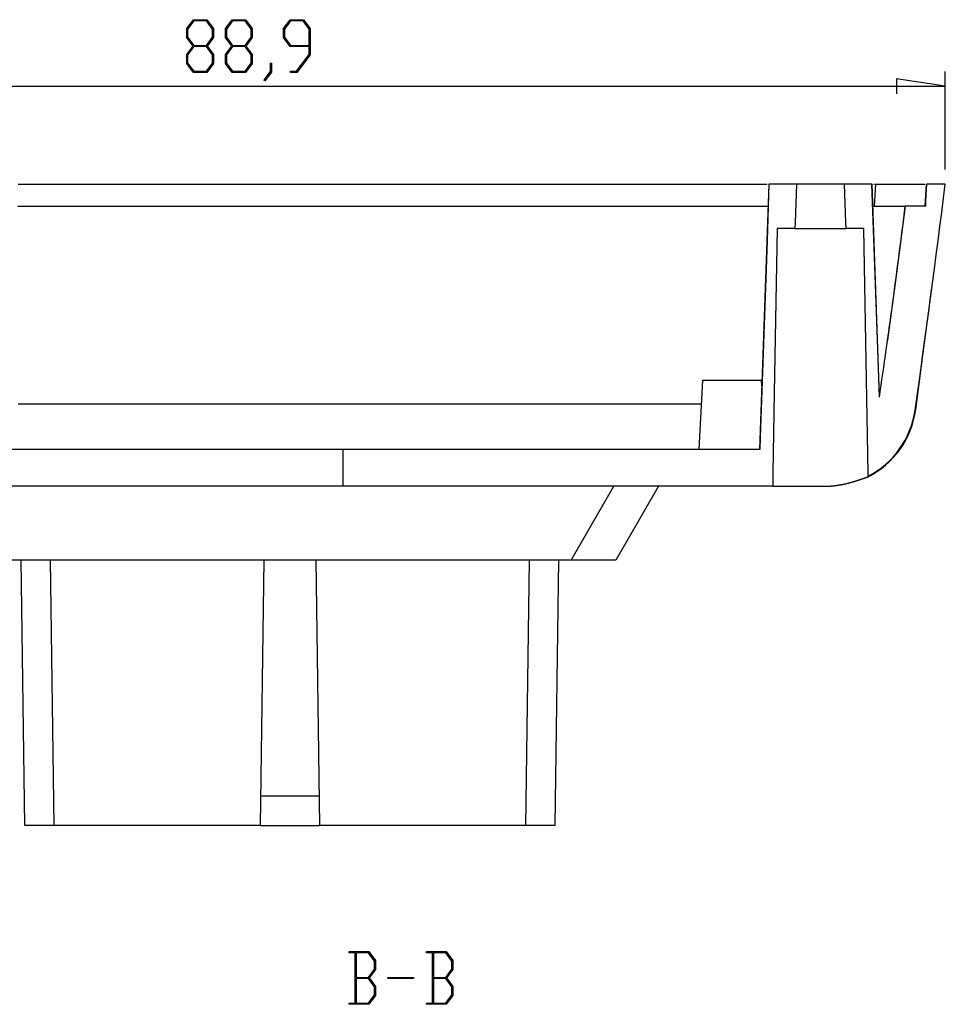
# Model space of a CAD drawing. Units: millimetres. Extents: x 0 to 841, y 0 to 594.
# Drawn here: x 536 to 599, y 164 to 231 of the extents above; entities that cross this region are included whole.
import ezdxf

# ---------------------------------------------------------------- set-up
doc = ezdxf.new("R2010")
doc.units = ezdxf.units.MM
doc.layers.add('LAYER_1', color=179, linetype='Continuous')
doc.layers.add('SLD-0', color=179, linetype='Continuous')

msp = doc.modelspace()

# ---------------------------------------------------------------- linework, layer by layer
at = {"layer": 'LAYER_1'}
for p, q in [((547.456, 229.949), (547.911, 230.556)), ((547.933, 230.479), (547.515, 229.919)), ((547.911, 230.556), (548.808, 230.556)), ((548.785, 230.479), (547.933, 230.479)), ((549.205, 229.919), (548.785, 230.479)), ((548.808, 230.556), (549.264, 229.949)), ((550.081, 229.949), (550.536, 230.556)), ((550.558, 230.479), (550.14, 229.919)), ((550.536, 230.556), (551.433, 230.556)), ((551.41, 230.479), (550.558, 230.479)), ((551.83, 229.919), (551.41, 230.479)), ((551.433, 230.556), (551.889, 229.949)), ((554.019, 229.949), (554.474, 230.556)), ((554.495, 230.479), (554.077, 229.919)), ((554.474, 230.556), (555.371, 230.556)), ((555.348, 230.479), (554.495, 230.479)), ((555.767, 229.919), (555.348, 230.479)), ((555.371, 230.556), (555.826, 229.949)), ((547.456, 229.337), (547.456, 229.949)), ((547.515, 229.919), (547.515, 229.366)), ((549.205, 229.366), (549.205, 229.919)), ((549.264, 229.949), (549.264, 229.337)), ((550.081, 229.337), (550.081, 229.949)), ((550.14, 229.919), (550.14, 229.366)), ((551.83, 229.366), (551.83, 229.919)), ((551.889, 229.949), (551.889, 229.337)), ((554.019, 229.337), (554.019, 229.949)), ((554.077, 229.919), (554.077, 229.366)), ((555.767, 228.806), (555.767, 229.919)), ((555.826, 229.949), (555.826, 228.171)), ((547.881, 228.769), (547.456, 229.337)), ((547.515, 229.366), (547.933, 228.806)), ((548.785, 228.806), (549.205, 229.366)), ((549.264, 229.337), (548.837, 228.769)), ((550.506, 228.769), (550.081, 229.337)), ((550.14, 229.366), (550.558, 228.806)), ((551.41, 228.806), (551.83, 229.366)), ((551.889, 229.337), (551.462, 228.769)), ((554.474, 228.729), (554.019, 229.337)), ((554.077, 229.366), (554.495, 228.806)), ((547.456, 228.2), (547.881, 228.769)), ((547.933, 228.728), (547.515, 228.17)), ((547.933, 228.806), (548.785, 228.806)), ((548.785, 228.728), (547.933, 228.728)), ((549.205, 228.17), (548.785, 228.728)), ((548.837, 228.769), (549.264, 228.2)), ((550.081, 228.2), (550.506, 228.769)), ((550.558, 228.728), (550.14, 228.17)), ((550.558, 228.806), (551.41, 228.806)), ((551.41, 228.728), (550.558, 228.728)), ((551.83, 228.17), (551.41, 228.728)), ((551.462, 228.769), (551.889, 228.2)), ((555.767, 228.729), (554.474, 228.729)), ((554.495, 228.806), (555.767, 228.806)), ((555.767, 228.2), (555.767, 228.729)), ((547.456, 227.588), (547.456, 228.2)), ((547.515, 228.17), (547.515, 227.615)), ((549.205, 227.615), (549.205, 228.17)), ((549.264, 228.2), (549.264, 227.588)), ((550.081, 227.588), (550.081, 228.2)), ((550.14, 228.17), (550.14, 227.615)), ((551.83, 227.615), (551.83, 228.17)), ((551.889, 228.2), (551.889, 227.588)), ((554.912, 227.059), (555.767, 228.2)), ((555.826, 228.171), (554.933, 226.983)), ((547.911, 226.983), (547.456, 227.588)), ((547.515, 227.615), (547.933, 227.058)), ((548.785, 227.058), (549.205, 227.615)), ((549.264, 227.588), (548.808, 226.983)), ((550.536, 226.983), (550.081, 227.588)), ((550.14, 227.615), (550.558, 227.058)), ((551.41, 227.058), (551.83, 227.615)), ((551.889, 227.588), (551.433, 226.983)), ((553.144, 227.035), (553.144, 227.602)), ((553.144, 227.602), (553.201, 227.602)), ((553.201, 227.602), (553.201, 227.007)), ((548.808, 226.983), (547.911, 226.983)), ((547.933, 227.058), (548.785, 227.058)), ((551.433, 226.983), (550.536, 226.983)), ((550.558, 227.058), (551.41, 227.058)), ((552.713, 226.468), (553.144, 227.035)), ((552.756, 226.409), (552.713, 226.468)), ((553.201, 227.007), (552.756, 226.409)), ((554.485, 226.983), (554.485, 227.059)), ((554.485, 227.059), (554.912, 227.059)), ((554.933, 226.983), (554.485, 226.983)), ((598.935, 226.044), (595.633, 226.552)), ((595.633, 226.552), (595.633, 225.536)), ((598.935, 220.397), (598.935, 227.044)), ((510.004, 226.044), (598.935, 226.044)), ((558.478, 167.253), (558.478, 167.329)), ((558.478, 167.329), (559.802, 167.329)), ((558.887, 167.253), (558.478, 167.253)), ((558.887, 163.831), (558.887, 167.253)), ((559.779, 167.251), (558.944, 167.251)), ((558.944, 167.251), (558.944, 165.579)), ((560.199, 166.691), (559.779, 167.251)), ((559.802, 167.329), (560.257, 166.721)), ((563.728, 167.253), (563.728, 167.329)), ((563.728, 167.329), (565.052, 167.329)), ((564.137, 167.253), (563.728, 167.253)), ((564.137, 163.831), (564.137, 167.253)), ((565.029, 167.251), (564.194, 167.251)), ((564.194, 167.251), (564.194, 165.579)), ((565.449, 166.691), (565.029, 167.251)), ((565.052, 167.329), (565.507, 166.721)), ((560.199, 166.138), (560.199, 166.691)), ((560.257, 166.721), (560.257, 166.109)), ((565.449, 166.138), (565.449, 166.691)), ((565.507, 166.721), (565.507, 166.109)), ((559.779, 165.579), (560.199, 166.138)), ((560.257, 166.109), (559.83, 165.542)), ((565.029, 165.579), (565.449, 166.138)), ((565.507, 166.109), (565.08, 165.542)), ((558.944, 165.579), (559.779, 165.579)), ((559.779, 165.5), (558.944, 165.5)), ((558.944, 165.5), (558.944, 163.83)), ((560.199, 164.943), (559.779, 165.5)), ((559.83, 165.542), (560.257, 164.972)), ((561.103, 165.502), (561.103, 165.579)), ((561.103, 165.579), (562.852, 165.579)), ((562.852, 165.502), (561.103, 165.502)), ((562.852, 165.579), (562.852, 165.502)), ((564.194, 165.579), (565.029, 165.579)), ((565.029, 165.5), (564.194, 165.5)), ((564.194, 165.5), (564.194, 163.83)), ((565.449, 164.943), (565.029, 165.5)), ((565.08, 165.542), (565.507, 164.972)), ((559.779, 163.83), (560.199, 164.388)), ((560.257, 164.36), (559.802, 163.755)), ((560.199, 164.388), (560.199, 164.943)), ((560.257, 164.972), (560.257, 164.36)), ((565.029, 163.83), (565.449, 164.388)), ((565.507, 164.36), (565.052, 163.755)), ((565.449, 164.388), (565.449, 164.943)), ((565.507, 164.972), (565.507, 164.36)), ((558.478, 163.755), (558.478, 163.831)), ((558.478, 163.831), (558.887, 163.831)), ((559.802, 163.755), (558.478, 163.755)), ((558.944, 163.83), (559.779, 163.83)), ((563.728, 163.755), (563.728, 163.831)), ((563.728, 163.831), (564.137, 163.831)), ((565.052, 163.755), (563.728, 163.755)), ((564.194, 163.83), (565.029, 163.83))]:
    msp.add_line(p, q, dxfattribs=at)
at = {"layer": 'SLD-0'}
for p, q in [((536.019, 219.397), (537.032, 219.397)), ((537.032, 219.397), (538.048, 219.397)), ((538.048, 219.397), (539.065, 219.397)), ((539.065, 219.397), (540.084, 219.397)), ((540.084, 219.397), (541.105, 219.397)), ((541.105, 219.397), (542.126, 219.397)), ((542.126, 219.397), (544.174, 219.397)), ((544.174, 219.397), (546.225, 219.397)), ((546.225, 219.397), (548.28, 219.397)), ((548.28, 219.397), (550.338, 219.397)), ((550.338, 219.397), (554.457, 219.397)), ((554.457, 219.397), (558.576, 219.397)), ((558.576, 219.397), (560.634, 219.397)), ((560.634, 219.397), (562.689, 219.397)), ((562.689, 219.397), (564.74, 219.397)), ((564.74, 219.397), (566.788, 219.397)), ((566.788, 219.397), (567.809, 219.397)), ((567.809, 219.397), (568.83, 219.397)), ((568.83, 219.397), (569.849, 219.397)), ((569.849, 219.397), (570.866, 219.397)), ((570.866, 219.397), (571.882, 219.397)), ((571.882, 219.397), (572.895, 219.397)), ((572.895, 219.397), (573.907, 219.397)), ((573.907, 219.397), (574.917, 219.397)), ((574.917, 219.397), (575.925, 219.397)), ((575.925, 219.397), (576.932, 219.397)), ((576.932, 219.397), (577.936, 219.397)), ((577.936, 219.397), (578.939, 219.397)), ((578.939, 219.397), (579.94, 219.397)), ((579.94, 219.397), (580.937, 219.397)), ((580.937, 219.397), (581.932, 219.397)), ((581.932, 219.397), (582.923, 219.397)), ((582.923, 219.397), (583.909, 219.397)), ((583.909, 219.397), (584.892, 219.397)), ((584.892, 219.397), (586.852, 219.397)), ((586.961, 219.397), (586.333, 201.397)), ((586.968, 219.397), (586.834, 215.558)), ((586.961, 219.397), (586.968, 219.397)), ((588.831, 219.397), (586.968, 219.397)), ((588.831, 219.397), (588.739, 216.787)), ((592.091, 219.397), (588.831, 219.397)), ((592.183, 216.787), (592.091, 219.397)), ((593.954, 219.397), (592.091, 219.397)), ((594.279, 210.116), (593.954, 219.397)), ((593.954, 219.397), (593.961, 219.397)), ((594.465, 204.973), (593.961, 219.397)), ((594.062, 219.397), (594.118, 219.397)), ((594.193, 219.397), (594.114, 217.897)), ((594.23, 219.397), (594.229, 219.397)), ((594.229, 219.397), (594.229, 219.397)), ((594.229, 219.397), (594.229, 219.397)), ((594.229, 219.397), (594.229, 219.397)), ((594.229, 219.397), (594.229, 219.397)), ((594.229, 219.397), (594.229, 219.397)), ((594.229, 219.397), (594.229, 219.397)), ((594.229, 219.397), (594.23, 219.397)), ((594.231, 219.397), (594.23, 219.397)), ((594.23, 219.397), (594.231, 219.397)), ((594.232, 219.397), (594.231, 219.397)), ((594.231, 219.397), (594.231, 219.397)), ((594.231, 219.397), (594.232, 219.397)), ((594.233, 219.397), (594.232, 219.397)), ((594.232, 219.397), (594.233, 219.397)), ((594.236, 219.397), (594.233, 219.397)), ((594.233, 219.397), (594.234, 219.397)), ((594.234, 219.397), (594.235, 219.397)), ((594.235, 219.397), (594.237, 219.397)), ((594.237, 219.397), (594.238, 219.397)), ((594.238, 219.397), (594.24, 219.397)), ((594.24, 219.397), (594.242, 219.397)), ((594.242, 219.397), (594.244, 219.397)), ((594.244, 219.397), (594.246, 219.397)), ((594.246, 219.397), (594.249, 219.397)), ((594.249, 219.397), (594.251, 219.397)), ((594.251, 219.397), (594.254, 219.397)), ((594.254, 219.397), (594.257, 219.397)), ((594.257, 219.397), (594.26, 219.397)), ((594.26, 219.397), (594.263, 219.397)), ((594.263, 219.397), (594.266, 219.397)), ((594.266, 219.397), (594.27, 219.397)), ((594.27, 219.397), (594.274, 219.397)), ((594.274, 219.397), (594.278, 219.397)), ((594.278, 219.397), (594.282, 219.397)), ((594.282, 219.397), (594.286, 219.397)), ((594.286, 219.397), (594.29, 219.397)), ((594.29, 219.397), (594.294, 219.397)), ((594.294, 219.397), (594.299, 219.397)), ((594.299, 219.397), (594.304, 219.397)), ((594.304, 219.397), (594.309, 219.397)), ((594.309, 219.397), (594.314, 219.397)), ((594.314, 219.397), (594.319, 219.397)), ((594.319, 219.397), (594.324, 219.397)), ((594.324, 219.397), (594.33, 219.397)), ((594.33, 219.397), (594.335, 219.397)), ((594.335, 219.397), (594.341, 219.397)), ((594.341, 219.397), (594.347, 219.397)), ((594.347, 219.397), (594.353, 219.397)), ((594.353, 219.397), (594.359, 219.397)), ((594.359, 219.397), (594.365, 219.397)), ((594.365, 219.397), (594.372, 219.397)), ((594.372, 219.397), (594.378, 219.397)), ((594.378, 219.397), (594.385, 219.397)), ((594.385, 219.397), (594.392, 219.397)), ((594.392, 219.397), (594.399, 219.397)), ((594.399, 219.397), (594.406, 219.397)), ((594.406, 219.397), (594.413, 219.397)), ((594.413, 219.397), (594.42, 219.397)), ((594.42, 219.397), (594.427, 219.397)), ((594.427, 219.397), (594.435, 219.397)), ((594.435, 219.397), (594.442, 219.397)), ((594.442, 219.397), (594.45, 219.397)), ((594.45, 219.397), (594.458, 219.397)), ((594.458, 219.397), (594.466, 219.397)), ((594.466, 219.397), (594.474, 219.397)), ((594.474, 219.397), (594.482, 219.397)), ((594.482, 219.397), (594.49, 219.397)), ((594.49, 219.397), (594.499, 219.397)), ((594.499, 219.397), (594.507, 219.397)), ((594.507, 219.397), (594.516, 219.397)), ((594.516, 219.397), (594.524, 219.397)), ((594.524, 219.397), (594.533, 219.397)), ((594.533, 219.397), (594.542, 219.397)), ((594.542, 219.397), (594.551, 219.397)), ((594.551, 219.397), (594.56, 219.397)), ((594.56, 219.397), (594.569, 219.397)), ((594.569, 219.397), (594.578, 219.397)), ((594.578, 219.397), (594.588, 219.397)), ((594.588, 219.397), (594.597, 219.397)), ((594.597, 219.397), (594.606, 219.397)), ((594.606, 219.397), (594.616, 219.397)), ((594.616, 219.397), (594.626, 219.397)), ((594.626, 219.397), (594.635, 219.397)), ((594.635, 219.397), (594.645, 219.397)), ((594.645, 219.397), (594.655, 219.397)), ((594.655, 219.397), (594.665, 219.397)), ((594.665, 219.397), (594.675, 219.397)), ((594.675, 219.397), (594.685, 219.397)), ((594.685, 219.397), (594.695, 219.397)), ((594.695, 219.397), (594.706, 219.397)), ((594.706, 219.397), (594.716, 219.397)), ((594.716, 219.397), (594.727, 219.397)), ((594.727, 219.397), (594.737, 219.397)), ((594.737, 219.397), (594.748, 219.397)), ((594.748, 219.397), (594.759, 219.397)), ((594.759, 219.397), (594.77, 219.397)), ((594.77, 219.397), (594.781, 219.397)), ((594.781, 219.397), (594.792, 219.397)), ((594.792, 219.397), (594.803, 219.397)), ((594.803, 219.397), (594.814, 219.397)), ((594.814, 219.397), (594.825, 219.397)), ((594.825, 219.397), (594.837, 219.397)), ((594.837, 219.397), (594.848, 219.397)), ((594.848, 219.397), (594.86, 219.397)), ((594.86, 219.397), (594.871, 219.397)), ((594.871, 219.397), (594.883, 219.397)), ((594.883, 219.397), (594.895, 219.397)), ((594.895, 219.397), (594.907, 219.397)), ((594.907, 219.397), (594.919, 219.397)), ((594.919, 219.397), (594.931, 219.397)), ((594.931, 219.397), (594.943, 219.397)), ((594.943, 219.397), (594.956, 219.397)), ((594.956, 219.397), (594.968, 219.397)), ((594.968, 219.397), (594.981, 219.397)), ((594.981, 219.397), (594.993, 219.397)), ((594.993, 219.397), (595.006, 219.397)), ((595.006, 219.397), (595.019, 219.397)), ((595.019, 219.397), (595.032, 219.397)), ((595.032, 219.397), (595.044, 219.397)), ((595.044, 219.397), (595.058, 219.397)), ((595.058, 219.397), (595.071, 219.397)), ((595.071, 219.397), (595.084, 219.397)), ((595.084, 219.397), (595.097, 219.397)), ((595.097, 219.397), (595.111, 219.397)), ((595.111, 219.397), (595.124, 219.397)), ((595.124, 219.397), (595.138, 219.397)), ((595.138, 219.397), (595.152, 219.397)), ((595.152, 219.397), (595.165, 219.397)), ((595.165, 219.397), (595.179, 219.397)), ((595.179, 219.397), (595.193, 219.397)), ((595.193, 219.397), (595.207, 219.397)), ((595.207, 219.397), (595.222, 219.397)), ((595.222, 219.397), (595.236, 219.397)), ((595.236, 219.397), (595.25, 219.397)), ((595.25, 219.397), (595.265, 219.397)), ((595.265, 219.397), (595.279, 219.397)), ((595.279, 219.397), (595.294, 219.397)), ((595.294, 219.397), (595.309, 219.397)), ((595.309, 219.397), (595.324, 219.397)), ((595.324, 219.397), (595.339, 219.397)), ((595.339, 219.397), (595.354, 219.397)), ((595.354, 219.397), (595.369, 219.397)), ((595.369, 219.397), (595.384, 219.397)), ((595.384, 219.397), (595.4, 219.397)), ((595.4, 219.397), (595.415, 219.397)), ((595.415, 219.397), (595.431, 219.397)), ((595.431, 219.397), (595.446, 219.397)), ((595.446, 219.397), (595.462, 219.397)), ((595.462, 219.397), (595.478, 219.397)), ((595.478, 219.397), (595.494, 219.397)), ((595.494, 219.397), (595.51, 219.397)), ((595.51, 219.397), (595.526, 219.397)), ((595.526, 219.397), (595.543, 219.397)), ((595.543, 219.397), (595.559, 219.397)), ((595.559, 219.397), (595.576, 219.397)), ((595.576, 219.397), (595.592, 219.397)), ((595.592, 219.397), (595.609, 219.397)), ((595.609, 219.397), (595.626, 219.397)), ((595.626, 219.397), (595.643, 219.397)), ((595.643, 219.397), (595.66, 219.397)), ((595.66, 219.397), (595.677, 219.397)), ((595.677, 219.397), (595.695, 219.397)), ((595.695, 219.397), (595.712, 219.397)), ((595.712, 219.397), (595.73, 219.397)), ((595.73, 219.397), (595.747, 219.397)), ((595.747, 219.397), (595.765, 219.397)), ((595.765, 219.397), (595.783, 219.397)), ((595.783, 219.397), (595.801, 219.397)), ((595.801, 219.397), (595.819, 219.397)), ((595.819, 219.397), (595.837, 219.397)), ((595.837, 219.397), (595.856, 219.397)), ((595.856, 219.397), (595.874, 219.397)), ((595.874, 219.397), (595.893, 219.397)), ((595.893, 219.397), (595.911, 219.397)), ((595.911, 219.397), (595.93, 219.397)), ((595.93, 219.397), (595.949, 219.397)), ((595.949, 219.397), (595.968, 219.397)), ((595.968, 219.397), (595.988, 219.397)), ((595.988, 219.397), (596.007, 219.397)), ((596.007, 219.397), (596.026, 219.397)), ((596.026, 219.397), (596.046, 219.397)), ((596.046, 219.397), (596.066, 219.397)), ((596.066, 219.397), (596.085, 219.397)), ((596.085, 219.397), (596.105, 219.397)), ((596.105, 219.397), (596.125, 219.397)), ((596.125, 219.397), (596.146, 219.397)), ((596.146, 219.397), (596.166, 219.397)), ((596.166, 219.397), (596.186, 219.397)), ((596.186, 219.397), (596.207, 219.397)), ((596.207, 219.397), (596.228, 219.397)), ((596.228, 219.397), (596.248, 219.397)), ((596.248, 219.397), (596.269, 219.397)), ((596.269, 219.397), (596.291, 219.397)), ((596.291, 219.397), (596.312, 219.397)), ((596.312, 219.397), (596.333, 219.397)), ((596.333, 219.397), (596.355, 219.397)), ((596.355, 219.397), (596.376, 219.397)), ((596.376, 219.397), (596.398, 219.397)), ((596.398, 219.397), (596.42, 219.397)), ((596.42, 219.397), (596.442, 219.397)), ((596.442, 219.397), (596.464, 219.397)), ((596.464, 219.397), (596.486, 219.397)), ((596.486, 219.397), (596.509, 219.397)), ((596.509, 219.397), (596.531, 219.397)), ((596.531, 219.397), (596.553, 219.397)), ((596.553, 219.397), (596.576, 219.397)), ((596.576, 219.397), (596.599, 219.397)), ((596.599, 219.397), (596.622, 219.397)), ((596.622, 219.397), (596.645, 219.397)), ((596.645, 219.397), (596.668, 219.397)), ((596.668, 219.397), (596.691, 219.397)), ((596.691, 219.397), (596.714, 219.397)), ((596.714, 219.397), (596.737, 219.397)), ((596.737, 219.397), (596.761, 219.397)), ((596.761, 219.397), (596.784, 219.397)), ((596.784, 219.397), (596.808, 219.397)), ((596.808, 219.397), (596.831, 219.397)), ((596.831, 219.397), (596.855, 219.397)), ((596.855, 219.397), (596.879, 219.397)), ((596.879, 219.397), (596.902, 219.397)), ((596.902, 219.397), (596.95, 219.397)), ((596.95, 219.397), (596.998, 219.397)), ((596.998, 219.397), (597.047, 219.397)), ((597.047, 219.397), (597.095, 219.397)), ((597.095, 219.397), (597.144, 219.397)), ((597.144, 219.397), (597.193, 219.397)), ((597.193, 219.397), (597.242, 219.397)), ((597.242, 219.397), (597.291, 219.397)), ((597.291, 219.397), (597.34, 219.397)), ((597.34, 219.397), (597.438, 219.397)), ((597.438, 219.397), (597.537, 219.397)), ((597.577, 217.897), (597.655, 219.397)), ((597.659, 219.397), (597.619, 218.647)), ((597.655, 219.397), (597.659, 219.397)), ((598.935, 219.397), (597.659, 219.397)), ((598.814, 218.438), (598.935, 219.397)), ((597.619, 218.647), (597.6, 218.272)), ((535.986, 217.897), (537.001, 217.897)), ((537.001, 217.897), (538.018, 217.897)), ((538.018, 217.897), (539.037, 217.897)), ((539.037, 217.897), (540.058, 217.897)), ((540.058, 217.897), (541.08, 217.897)), ((541.08, 217.897), (542.103, 217.897)), ((542.103, 217.897), (544.154, 217.897)), ((544.154, 217.897), (546.209, 217.897)), ((546.209, 217.897), (548.268, 217.897)), ((548.268, 217.897), (550.329, 217.897)), ((550.329, 217.897), (554.457, 217.897)), ((554.457, 217.897), (558.584, 217.897)), ((558.584, 217.897), (560.646, 217.897)), ((560.646, 217.897), (562.705, 217.897)), ((562.705, 217.897), (564.76, 217.897)), ((564.76, 217.897), (566.811, 217.897)), ((566.811, 217.897), (567.834, 217.897)), ((567.834, 217.897), (568.856, 217.897)), ((568.856, 217.897), (569.877, 217.897)), ((569.877, 217.897), (570.896, 217.897)), ((570.896, 217.897), (571.913, 217.897)), ((571.913, 217.897), (572.929, 217.897)), ((572.929, 217.897), (573.942, 217.897)), ((573.942, 217.897), (574.953, 217.897)), ((574.953, 217.897), (575.962, 217.897)), ((575.962, 217.897), (576.969, 217.897)), ((576.969, 217.897), (577.974, 217.897)), ((577.974, 217.897), (578.977, 217.897)), ((578.977, 217.897), (579.978, 217.897)), ((579.978, 217.897), (580.977, 217.897)), ((580.977, 217.897), (581.974, 217.897)), ((581.974, 217.897), (582.969, 217.897)), ((582.969, 217.897), (583.961, 217.897)), ((583.961, 217.897), (584.948, 217.897)), ((584.948, 217.897), (585.931, 217.897)), ((585.931, 217.897), (586.421, 217.897)), ((586.421, 217.897), (586.909, 217.897)), ((594.014, 217.897), (594.067, 217.897)), ((594.067, 217.897), (594.094, 217.897)), ((594.094, 217.897), (594.12, 217.897)), ((594.12, 217.897), (594.147, 217.897)), ((594.147, 217.897), (594.174, 217.897)), ((594.174, 217.897), (594.201, 217.897)), ((594.201, 217.897), (594.228, 217.897)), ((594.228, 217.897), (594.256, 217.897)), ((594.256, 217.897), (594.269, 217.897)), ((594.269, 217.897), (594.283, 217.897)), ((594.283, 217.897), (594.297, 217.897)), ((594.297, 217.897), (594.311, 217.897)), ((594.311, 217.897), (594.325, 217.897)), ((594.325, 217.897), (594.339, 217.897)), ((594.339, 217.897), (594.353, 217.897)), ((594.353, 217.897), (594.367, 217.897)), ((594.367, 217.897), (594.381, 217.897)), ((594.381, 217.897), (594.396, 217.897)), ((594.396, 217.897), (594.41, 217.897)), ((594.41, 217.897), (594.424, 217.897)), ((594.424, 217.897), (594.439, 217.897)), ((594.439, 217.897), (594.453, 217.897)), ((594.453, 217.897), (594.468, 217.897)), ((594.468, 217.897), (594.483, 217.897)), ((594.483, 217.897), (594.498, 217.897)), ((594.498, 217.897), (594.513, 217.897)), ((594.513, 217.897), (594.528, 217.897)), ((594.528, 217.897), (594.543, 217.897)), ((594.543, 217.897), (594.558, 217.897)), ((594.558, 217.897), (594.573, 217.897)), ((594.573, 217.897), (594.589, 217.897)), ((594.589, 217.897), (594.604, 217.897)), ((594.604, 217.897), (594.62, 217.897)), ((594.62, 217.897), (594.635, 217.897)), ((594.635, 217.897), (594.651, 217.897)), ((594.651, 217.897), (594.667, 217.897)), ((594.667, 217.897), (594.683, 217.897)), ((594.683, 217.897), (594.699, 217.897)), ((594.699, 217.897), (594.715, 217.897)), ((594.715, 217.897), (594.731, 217.897)), ((594.731, 217.897), (594.747, 217.897)), ((594.747, 217.897), (594.764, 217.897)), ((594.764, 217.897), (594.78, 217.897)), ((594.78, 217.897), (594.797, 217.897)), ((594.797, 217.897), (594.813, 217.897)), ((594.813, 217.897), (594.83, 217.897)), ((594.83, 217.897), (594.847, 217.897)), ((594.847, 217.897), (594.863, 217.897)), ((594.863, 217.897), (594.88, 217.897)), ((594.88, 217.897), (594.897, 217.897)), ((594.897, 217.897), (594.915, 217.897)), ((594.915, 217.897), (594.932, 217.897)), ((594.932, 217.897), (594.949, 217.897)), ((594.949, 217.897), (594.966, 217.897)), ((594.966, 217.897), (594.984, 217.897)), ((594.984, 217.897), (595.001, 217.897)), ((595.001, 217.897), (595.019, 217.897)), ((595.019, 217.897), (595.037, 217.897)), ((595.037, 217.897), (595.055, 217.897)), ((595.055, 217.897), (595.072, 217.897)), ((595.072, 217.897), (595.09, 217.897)), ((595.09, 217.897), (595.108, 217.897)), ((595.108, 217.897), (595.126, 217.897)), ((595.126, 217.897), (595.145, 217.897)), ((595.145, 217.897), (595.163, 217.897)), ((595.163, 217.897), (595.181, 217.897)), ((595.181, 217.897), (595.2, 217.897)), ((595.2, 217.897), (595.218, 217.897)), ((595.218, 217.897), (595.237, 217.897)), ((595.237, 217.897), (595.255, 217.897)), ((595.255, 217.897), (595.274, 217.897)), ((595.274, 217.897), (595.293, 217.897)), ((595.293, 217.897), (595.312, 217.897)), ((595.312, 217.897), (595.331, 217.897)), ((595.331, 217.897), (595.35, 217.897)), ((595.35, 217.897), (595.369, 217.897)), ((595.369, 217.897), (595.388, 217.897)), ((595.388, 217.897), (595.407, 217.897)), ((595.407, 217.897), (595.427, 217.897)), ((595.427, 217.897), (595.446, 217.897)), ((595.446, 217.897), (595.466, 217.897)), ((595.466, 217.897), (595.485, 217.897)), ((595.485, 217.897), (595.505, 217.897)), ((595.505, 217.897), (595.524, 217.897)), ((595.524, 217.897), (595.544, 217.897)), ((595.544, 217.897), (595.564, 217.897)), ((595.564, 217.897), (595.583, 217.897)), ((595.583, 217.897), (595.603, 217.897)), ((595.603, 217.897), (595.623, 217.897)), ((596.215, 217.897), (595.611, 213.356)), ((595.623, 217.897), (595.643, 217.897)), ((595.643, 217.897), (595.663, 217.897)), ((595.663, 217.897), (595.683, 217.897)), ((595.683, 217.897), (595.723, 217.897)), ((595.723, 217.897), (595.764, 217.897)), ((595.764, 217.897), (595.804, 217.897)), ((595.804, 217.897), (595.845, 217.897)), ((595.845, 217.897), (595.886, 217.897)), ((595.886, 217.897), (595.927, 217.897)), ((595.927, 217.897), (595.968, 217.897)), ((595.968, 217.897), (596.009, 217.897)), ((596.009, 217.897), (596.05, 217.897)), ((596.05, 217.897), (596.132, 217.897)), ((596.132, 217.897), (596.215, 217.897)), ((596.165, 217.492), (596.215, 217.897)), ((597.58, 217.897), (596.215, 217.897)), ((596.215, 217.897), (596.215, 217.897)), ((596.215, 217.897), (596.215, 217.897)), ((597.577, 217.897), (597.577, 217.897)), ((597.577, 217.897), (597.578, 217.897)), ((597.578, 217.897), (597.578, 217.897)), ((597.578, 217.897), (597.579, 217.897)), ((597.579, 217.897), (597.579, 217.897)), ((597.579, 217.897), (597.579, 217.897)), ((597.579, 217.897), (597.58, 217.897)), ((597.6, 218.272), (597.58, 217.897)), ((597.58, 217.897), (597.58, 217.897)), ((598.692, 217.478), (598.814, 218.438)), ((596.114, 217.086), (596.165, 217.492)), ((598.569, 216.519), (598.692, 217.478)), ((588.739, 216.787), (588.726, 216.397)), ((592.197, 216.397), (592.183, 216.787)), ((596.012, 216.275), (596.063, 216.68)), ((596.063, 216.68), (596.114, 217.086)), ((598.445, 215.56), (598.569, 216.519)), ((587.525, 216.397), (587.33, 205.244)), ((588.726, 216.397), (587.525, 216.397)), ((588.726, 216.397), (592.197, 216.397)), ((593.397, 216.397), (592.197, 216.397)), ((593.577, 206.146), (593.397, 216.397)), ((595.909, 215.464), (595.96, 215.87)), ((595.96, 215.87), (596.012, 216.275)), ((586.834, 215.558), (586.367, 202.205)), ((595.857, 215.059), (595.909, 215.464)), ((598.32, 214.601), (598.445, 215.56)), ((595.752, 214.248), (595.804, 214.653)), ((595.804, 214.653), (595.857, 215.059)), ((598.194, 213.642), (598.32, 214.601)), ((595.646, 213.438), (595.699, 213.843)), ((595.699, 213.843), (595.752, 214.248)), ((595.611, 213.356), (595.008, 208.816)), ((595.592, 213.033), (595.646, 213.438)), ((598.068, 212.683), (598.194, 213.642)), ((595.484, 212.222), (595.538, 212.627)), ((595.538, 212.627), (595.592, 213.033)), ((597.485, 208.299), (598.042, 212.492)), ((597.94, 211.724), (598.068, 212.683)), ((595.375, 211.412), (595.43, 211.817)), ((595.43, 211.817), (595.484, 212.222)), ((595.32, 211.007), (595.375, 211.412)), ((597.811, 210.766), (597.94, 211.724)), ((595.209, 210.197), (595.265, 210.602)), ((595.265, 210.602), (595.32, 211.007)), ((597.682, 209.807), (597.811, 210.766)), ((594.46, 204.938), (594.279, 210.116)), ((595.097, 209.388), (595.154, 209.793)), ((595.154, 209.793), (595.209, 210.197)), ((597.551, 208.849), (597.682, 209.807)), ((595.041, 208.983), (595.097, 209.388)), ((594.927, 208.174), (594.984, 208.578)), ((594.984, 208.578), (595.041, 208.983)), ((597.42, 207.891), (597.551, 208.849)), ((594.812, 207.364), (594.87, 207.769)), ((594.87, 207.769), (594.927, 208.174)), ((596.928, 204.107), (597.485, 208.299)), ((597.287, 206.933), (597.42, 207.891)), ((594.754, 206.96), (594.812, 207.364)), ((594.637, 206.151), (594.696, 206.555)), ((594.696, 206.555), (594.754, 206.96)), ((597.154, 205.975), (597.287, 206.933)), ((582.461, 206.097), (582.215, 201.397)), ((582.461, 206.097), (586.461, 206.097)), ((586.483, 205.69), (586.461, 206.097)), ((593.688, 199.789), (593.577, 206.146)), ((594.579, 205.746), (594.637, 206.151)), ((597.02, 205.017), (597.154, 205.975)), ((587.33, 205.244), (587.235, 199.792)), ((594.46, 204.938), (594.519, 205.342)), ((594.519, 205.342), (594.579, 205.746)), ((536.87, 204.471), (536.001, 204.471)), ((537.741, 204.471), (536.87, 204.471)), ((538.613, 204.471), (537.741, 204.471)), ((539.486, 204.471), (538.613, 204.471)), ((540.361, 204.471), (539.486, 204.471)), ((542.114, 204.471), (540.361, 204.471)), ((543.871, 204.471), (542.114, 204.471)), ((545.631, 204.471), (543.871, 204.471)), ((547.394, 204.471), (545.631, 204.471)), ((549.159, 204.471), (547.394, 204.471)), ((550.926, 204.471), (549.159, 204.471)), ((554.463, 204.471), (550.926, 204.471)), ((558, 204.471), (554.463, 204.471)), ((559.767, 204.471), (558, 204.471)), ((561.532, 204.471), (559.767, 204.471)), ((563.295, 204.471), (561.532, 204.471)), ((565.054, 204.471), (563.295, 204.471)), ((566.811, 204.471), (565.054, 204.471)), ((568.563, 204.471), (566.811, 204.471)), ((570.311, 204.471), (568.563, 204.471)), ((572.054, 204.471), (570.311, 204.471)), ((572.924, 204.471), (572.054, 204.471)), ((573.793, 204.471), (572.924, 204.471)), ((574.66, 204.471), (573.793, 204.471)), ((575.525, 204.471), (574.66, 204.471)), ((576.388, 204.471), (575.525, 204.471)), ((577.249, 204.471), (576.388, 204.471)), ((578.108, 204.471), (577.249, 204.471)), ((578.964, 204.471), (578.108, 204.471)), ((579.819, 204.471), (578.964, 204.471)), ((580.672, 204.471), (579.819, 204.471)), ((582.376, 204.471), (580.672, 204.471)), ((596.884, 204.06), (597.02, 205.017)), ((586.367, 202.205), (586.339, 201.397)), ((558.049, 201.397), (526.708, 201.397)), ((558.049, 201.397), (558.049, 198.897)), ((586.339, 201.397), (558.049, 201.397)), ((587.235, 199.792), (587.219, 198.897)), ((593.692, 199.586), (593.688, 199.789)), ((592.14, 199.066), (592.167, 199.073)), ((592.167, 199.073), (592.195, 199.079)), ((592.195, 199.079), (592.222, 199.085)), ((592.222, 199.085), (592.248, 199.092)), ((592.248, 199.092), (592.275, 199.098)), ((592.275, 199.098), (592.301, 199.104)), ((592.301, 199.104), (592.328, 199.111)), ((592.328, 199.111), (592.354, 199.118)), ((592.354, 199.118), (592.38, 199.124)), ((592.38, 199.124), (592.405, 199.131)), ((592.405, 199.131), (592.431, 199.138)), ((592.431, 199.138), (592.456, 199.144)), ((592.456, 199.144), (592.481, 199.151)), ((592.481, 199.151), (592.506, 199.158)), ((592.506, 199.158), (592.531, 199.165)), ((592.531, 199.165), (592.556, 199.172)), ((592.556, 199.172), (592.568, 199.175)), ((592.568, 199.175), (592.58, 199.179)), ((592.58, 199.179), (592.592, 199.182)), ((592.592, 199.182), (592.604, 199.186)), ((592.604, 199.186), (592.616, 199.189)), ((592.616, 199.189), (592.628, 199.193)), ((592.628, 199.193), (592.64, 199.196)), ((592.64, 199.196), (592.652, 199.2)), ((592.652, 199.2), (592.664, 199.203)), ((592.664, 199.203), (592.676, 199.207)), ((592.676, 199.207), (592.687, 199.21)), ((592.687, 199.21), (592.699, 199.214)), ((592.699, 199.214), (592.71, 199.217)), ((592.71, 199.217), (592.722, 199.22)), ((592.722, 199.22), (592.733, 199.224)), ((592.733, 199.224), (592.745, 199.227)), ((592.745, 199.227), (592.756, 199.231)), ((592.756, 199.231), (592.767, 199.234)), ((592.767, 199.234), (592.778, 199.238)), ((592.778, 199.238), (592.789, 199.241)), ((592.789, 199.241), (592.8, 199.245)), ((592.8, 199.245), (592.811, 199.248)), ((592.811, 199.248), (592.822, 199.251)), ((592.822, 199.251), (592.833, 199.255)), ((592.833, 199.255), (592.844, 199.258)), ((592.844, 199.258), (592.855, 199.262)), ((592.855, 199.262), (592.865, 199.265)), ((592.865, 199.265), (592.876, 199.269)), ((592.876, 199.269), (592.887, 199.272)), ((592.887, 199.272), (592.897, 199.275)), ((592.897, 199.275), (592.908, 199.279)), ((592.908, 199.279), (592.918, 199.282)), ((592.918, 199.282), (592.928, 199.285)), ((592.928, 199.285), (592.939, 199.289)), ((592.939, 199.289), (592.949, 199.292)), ((592.949, 199.292), (592.959, 199.296)), ((592.959, 199.296), (592.969, 199.299)), ((592.969, 199.299), (592.979, 199.302)), ((592.979, 199.302), (592.989, 199.306)), ((592.989, 199.306), (592.999, 199.309)), ((592.999, 199.309), (593.009, 199.312)), ((593.009, 199.312), (593.019, 199.315)), ((593.019, 199.315), (593.029, 199.319)), ((593.029, 199.319), (593.038, 199.322)), ((593.038, 199.322), (593.048, 199.325)), ((593.048, 199.325), (593.057, 199.328)), ((593.057, 199.328), (593.067, 199.332)), ((593.067, 199.332), (593.076, 199.335)), ((593.076, 199.335), (593.086, 199.338)), ((593.086, 199.338), (593.095, 199.341)), ((593.095, 199.341), (593.104, 199.344)), ((593.104, 199.344), (593.114, 199.348)), ((593.114, 199.348), (593.123, 199.351)), ((593.123, 199.351), (593.132, 199.354)), ((593.132, 199.354), (593.141, 199.357)), ((593.141, 199.357), (593.15, 199.36)), ((593.15, 199.36), (593.159, 199.363)), ((593.159, 199.363), (593.168, 199.366)), ((593.168, 199.366), (593.177, 199.369)), ((593.177, 199.369), (593.185, 199.372)), ((593.185, 199.372), (593.194, 199.375)), ((593.194, 199.375), (593.203, 199.378)), ((593.203, 199.378), (593.211, 199.381)), ((593.211, 199.381), (593.22, 199.384)), ((593.22, 199.384), (593.228, 199.387)), ((593.228, 199.387), (593.237, 199.39)), ((593.237, 199.39), (593.245, 199.393)), ((593.245, 199.393), (593.253, 199.396)), ((593.253, 199.396), (593.261, 199.399)), ((593.261, 199.399), (593.269, 199.401)), ((593.269, 199.401), (593.277, 199.404)), ((593.277, 199.404), (593.285, 199.407)), ((593.285, 199.407), (593.293, 199.41)), ((593.293, 199.41), (593.301, 199.413)), ((593.301, 199.413), (593.309, 199.415)), ((593.309, 199.415), (593.316, 199.418)), ((593.316, 199.418), (593.324, 199.421)), ((593.324, 199.421), (593.332, 199.423)), ((593.332, 199.423), (593.339, 199.426)), ((593.339, 199.426), (593.346, 199.428)), ((593.346, 199.428), (593.354, 199.431)), ((593.354, 199.431), (593.361, 199.433)), ((593.361, 199.433), (593.368, 199.436)), ((593.368, 199.436), (593.375, 199.438)), ((593.375, 199.438), (593.382, 199.441)), ((593.382, 199.441), (593.389, 199.443)), ((593.389, 199.443), (593.396, 199.445)), ((593.396, 199.445), (593.403, 199.448)), ((593.403, 199.448), (593.409, 199.45)), ((593.409, 199.45), (593.416, 199.452)), ((593.416, 199.452), (593.423, 199.455)), ((593.423, 199.455), (593.429, 199.457)), ((593.429, 199.457), (593.436, 199.459)), ((593.436, 199.459), (593.442, 199.461)), ((593.442, 199.461), (593.448, 199.463)), ((593.448, 199.463), (593.454, 199.465)), ((593.454, 199.465), (593.461, 199.467)), ((593.461, 199.467), (593.467, 199.469)), ((593.467, 199.469), (593.473, 199.471)), ((593.473, 199.471), (593.478, 199.473)), ((593.478, 199.473), (593.484, 199.475)), ((593.484, 199.475), (593.49, 199.477)), ((593.49, 199.477), (593.496, 199.479)), ((593.496, 199.479), (593.501, 199.481)), ((593.501, 199.481), (593.507, 199.483)), ((593.507, 199.483), (593.512, 199.485)), ((593.512, 199.485), (593.518, 199.486)), ((593.518, 199.486), (593.523, 199.488)), ((593.523, 199.488), (593.528, 199.49)), ((593.528, 199.49), (593.533, 199.491)), ((593.533, 199.491), (593.539, 199.493)), ((593.539, 199.493), (593.544, 199.494)), ((593.544, 199.494), (593.548, 199.496)), ((593.548, 199.496), (593.553, 199.497)), ((593.553, 199.497), (593.558, 199.499)), ((593.558, 199.499), (593.563, 199.5)), ((593.563, 199.5), (593.568, 199.502)), ((593.568, 199.502), (593.572, 199.503)), ((593.572, 199.503), (593.577, 199.504)), ((593.577, 199.504), (593.581, 199.506)), ((593.581, 199.506), (593.585, 199.507)), ((593.585, 199.507), (593.59, 199.508)), ((593.59, 199.508), (593.594, 199.509)), ((593.594, 199.509), (593.598, 199.51)), ((593.598, 199.51), (593.602, 199.511)), ((593.602, 199.511), (593.606, 199.512)), ((593.606, 199.512), (593.61, 199.513)), ((593.61, 199.513), (593.614, 199.514)), ((593.614, 199.514), (593.615, 199.515)), ((593.615, 199.515), (593.615, 199.515)), ((593.615, 199.515), (593.616, 199.515)), ((593.616, 199.515), (593.617, 199.515)), ((593.617, 199.515), (593.618, 199.516)), ((593.618, 199.516), (593.619, 199.516)), ((593.619, 199.516), (593.62, 199.516)), ((593.62, 199.516), (593.62, 199.516)), ((593.62, 199.516), (593.621, 199.516)), ((593.621, 199.516), (593.622, 199.517)), ((593.622, 199.517), (593.623, 199.517)), ((593.623, 199.517), (593.624, 199.517)), ((593.624, 199.517), (593.625, 199.517)), ((593.625, 199.517), (593.625, 199.518)), ((593.625, 199.518), (593.626, 199.518)), ((593.626, 199.518), (593.627, 199.518)), ((593.627, 199.518), (593.628, 199.518)), ((593.628, 199.518), (593.629, 199.518)), ((593.629, 199.518), (593.629, 199.519)), ((593.629, 199.519), (593.63, 199.519)), ((593.63, 199.519), (593.631, 199.519)), ((593.631, 199.519), (593.632, 199.519)), ((593.632, 199.519), (593.633, 199.52)), ((593.633, 199.52), (593.633, 199.52)), ((593.633, 199.52), (593.634, 199.52)), ((593.634, 199.52), (593.635, 199.52)), ((593.635, 199.52), (593.636, 199.52)), ((593.636, 199.52), (593.636, 199.521)), ((593.636, 199.521), (593.637, 199.521)), ((593.637, 199.521), (593.638, 199.521)), ((593.638, 199.521), (593.639, 199.521)), ((593.639, 199.521), (593.639, 199.522)), ((593.639, 199.522), (593.64, 199.522)), ((593.64, 199.522), (593.641, 199.522)), ((593.641, 199.522), (593.642, 199.523)), ((593.641, 199.522), (593.641, 199.522)), ((593.642, 199.523), (593.643, 199.523)), ((593.643, 199.523), (593.644, 199.523)), ((593.644, 199.523), (593.645, 199.524)), ((593.644, 199.523), (593.644, 199.523)), ((593.645, 199.524), (593.646, 199.524)), ((593.646, 199.524), (593.646, 199.524)), ((593.646, 199.524), (593.647, 199.524)), ((593.647, 199.524), (593.648, 199.524)), ((593.648, 199.524), (593.648, 199.525)), ((593.648, 199.525), (593.649, 199.525)), ((593.649, 199.525), (593.65, 199.525)), ((593.65, 199.525), (593.651, 199.526)), ((593.65, 199.525), (593.65, 199.525)), ((593.651, 199.526), (593.652, 199.526)), ((593.652, 199.526), (593.652, 199.526)), ((593.652, 199.526), (593.653, 199.526)), ((593.653, 199.526), (593.654, 199.527)), ((593.654, 199.527), (593.654, 199.527)), ((593.654, 199.527), (593.655, 199.527)), ((593.655, 199.527), (593.656, 199.527)), ((593.656, 199.527), (593.656, 199.528)), ((593.656, 199.528), (593.657, 199.528)), ((593.657, 199.528), (593.657, 199.528)), ((593.657, 199.528), (593.658, 199.528)), ((593.658, 199.528), (593.659, 199.529)), ((593.659, 199.529), (593.659, 199.529)), ((593.659, 199.529), (593.66, 199.529)), ((593.66, 199.529), (593.661, 199.53)), ((593.66, 199.529), (593.66, 199.529)), ((593.661, 199.53), (593.662, 199.53)), ((593.662, 199.53), (593.662, 199.53)), ((593.662, 199.53), (593.663, 199.53)), ((593.663, 199.53), (593.663, 199.531)), ((593.663, 199.531), (593.664, 199.531)), ((593.664, 199.531), (593.664, 199.531)), ((593.664, 199.531), (593.665, 199.531)), ((593.665, 199.531), (593.666, 199.532)), ((593.666, 199.532), (593.666, 199.532)), ((593.666, 199.532), (593.667, 199.532)), ((593.667, 199.532), (593.668, 199.533)), ((593.667, 199.532), (593.667, 199.532)), ((593.668, 199.533), (593.668, 199.533)), ((593.668, 199.533), (593.669, 199.533)), ((593.669, 199.533), (593.67, 199.534)), ((593.669, 199.533), (593.669, 199.533)), ((593.67, 199.534), (593.67, 199.534)), ((593.67, 199.534), (593.671, 199.534)), ((593.671, 199.534), (593.672, 199.535)), ((593.671, 199.534), (593.671, 199.534)), ((593.672, 199.535), (593.672, 199.535)), ((593.672, 199.535), (593.673, 199.535)), ((593.673, 199.535), (593.674, 199.536)), ((593.673, 199.535), (593.673, 199.535)), ((593.674, 199.536), (593.674, 199.536)), ((593.674, 199.536), (593.675, 199.536)), ((593.675, 199.536), (593.676, 199.537)), ((593.675, 199.536), (593.675, 199.536)), ((593.676, 199.537), (593.676, 199.537)), ((593.676, 199.537), (593.677, 199.537)), ((593.677, 199.537), (593.677, 199.538)), ((593.677, 199.538), (593.677, 199.538)), ((593.677, 199.538), (593.678, 199.538)), ((593.678, 199.538), (593.679, 199.539)), ((593.678, 199.538), (593.678, 199.538)), ((593.679, 199.539), (593.679, 199.539)), ((593.679, 199.539), (593.68, 199.539)), ((593.68, 199.539), (593.68, 199.54)), ((593.68, 199.54), (593.681, 199.54)), ((593.68, 199.539), (593.68, 199.539)), ((593.681, 199.54), (593.681, 199.54)), ((593.681, 199.54), (593.682, 199.54)), ((593.682, 199.54), (593.682, 199.541)), ((593.682, 199.541), (593.682, 199.541)), ((593.682, 199.541), (593.683, 199.541)), ((593.683, 199.541), (593.683, 199.542)), ((593.683, 199.542), (593.684, 199.542)), ((593.684, 199.542), (593.685, 199.543)), ((593.684, 199.542), (593.684, 199.542)), ((593.684, 199.542), (593.684, 199.542)), ((593.685, 199.543), (593.685, 199.543)), ((593.685, 199.543), (593.685, 199.543)), ((593.685, 199.543), (593.686, 199.543)), ((593.686, 199.543), (593.686, 199.544)), ((593.686, 199.544), (593.686, 199.544)), ((593.686, 199.544), (593.687, 199.544)), ((593.687, 199.544), (593.687, 199.545)), ((593.687, 199.545), (593.687, 199.545)), ((593.687, 199.545), (593.688, 199.545)), ((593.688, 199.545), (593.688, 199.546)), ((593.688, 199.546), (593.689, 199.546)), ((593.688, 199.545), (593.688, 199.545)), ((593.689, 199.546), (593.689, 199.547)), ((593.689, 199.547), (593.69, 199.547)), ((593.689, 199.546), (593.689, 199.546)), ((593.69, 199.547), (593.691, 199.548)), ((593.69, 199.547), (593.69, 199.547)), ((593.69, 199.547), (593.69, 199.547)), ((593.691, 199.548), (593.691, 199.549)), ((593.691, 199.549), (593.692, 199.549)), ((593.691, 199.548), (593.691, 199.548)), ((593.691, 199.548), (593.691, 199.548)), ((593.692, 199.585), (593.692, 199.586)), ((593.692, 199.586), (593.692, 199.586)), ((593.693, 199.585), (593.692, 199.585)), ((593.692, 199.585), (593.692, 199.585)), ((593.692, 199.549), (593.692, 199.55)), ((593.692, 199.55), (593.693, 199.55)), ((593.692, 199.549), (593.692, 199.549)), ((593.692, 199.549), (593.692, 199.549)), ((593.693, 199.584), (593.693, 199.585)), ((593.694, 199.583), (593.693, 199.584)), ((593.693, 199.584), (593.693, 199.584)), ((593.693, 199.584), (593.693, 199.584)), ((593.693, 199.55), (593.693, 199.551)), ((593.693, 199.551), (593.693, 199.551)), ((593.693, 199.551), (593.694, 199.551)), ((593.693, 199.55), (593.693, 199.55)), ((593.694, 199.582), (593.694, 199.583)), ((593.694, 199.583), (593.694, 199.583)), ((593.694, 199.583), (593.694, 199.583)), ((593.695, 199.582), (593.694, 199.582)), ((593.694, 199.582), (593.694, 199.582)), ((593.694, 199.551), (593.694, 199.552)), ((593.694, 199.552), (593.694, 199.552)), ((593.694, 199.552), (593.695, 199.552)), ((593.694, 199.551), (593.694, 199.551)), ((593.695, 199.581), (593.695, 199.582)), ((593.695, 199.58), (593.695, 199.581)), ((593.695, 199.581), (593.695, 199.581)), ((593.695, 199.581), (593.695, 199.581)), ((593.696, 199.58), (593.695, 199.58)), ((593.695, 199.553), (593.696, 199.554)), ((593.695, 199.552), (593.695, 199.553)), ((593.695, 199.553), (593.695, 199.553)), ((593.695, 199.553), (593.695, 199.553)), ((593.695, 199.553), (593.695, 199.553)), ((593.696, 199.579), (593.696, 199.58)), ((593.696, 199.58), (593.696, 199.58)), ((593.697, 199.578), (593.696, 199.579)), ((593.696, 199.579), (593.696, 199.579)), ((593.696, 199.579), (593.696, 199.579)), ((593.696, 199.555), (593.697, 199.556)), ((593.696, 199.554), (593.696, 199.555)), ((593.696, 199.555), (593.696, 199.555)), ((593.696, 199.555), (593.696, 199.555)), ((593.696, 199.554), (593.696, 199.554)), ((593.696, 199.554), (593.696, 199.554)), ((593.697, 199.577), (593.697, 199.578)), ((593.697, 199.578), (593.697, 199.578)), ((593.697, 199.578), (593.697, 199.578)), ((593.697, 199.576), (593.697, 199.577)), ((593.697, 199.577), (593.697, 199.577)), ((593.697, 199.577), (593.697, 199.577)), ((593.698, 199.576), (593.697, 199.576)), ((593.697, 199.556), (593.697, 199.557)), ((593.697, 199.557), (593.697, 199.557)), ((593.697, 199.557), (593.698, 199.557)), ((593.697, 199.556), (593.697, 199.556)), ((593.697, 199.556), (593.697, 199.556)), ((593.697, 199.556), (593.697, 199.556)), ((593.698, 199.575), (593.698, 199.576)), ((593.698, 199.576), (593.698, 199.576)), ((593.698, 199.574), (593.698, 199.575)), ((593.698, 199.575), (593.698, 199.575)), ((593.698, 199.575), (593.698, 199.575)), ((593.698, 199.575), (593.698, 199.575)), ((593.699, 199.574), (593.698, 199.574)), ((593.698, 199.574), (593.698, 199.574)), ((593.698, 199.559), (593.698, 199.56)), ((593.698, 199.56), (593.699, 199.56)), ((593.698, 199.558), (593.698, 199.559)), ((593.698, 199.559), (593.698, 199.559)), ((593.698, 199.559), (593.698, 199.559)), ((593.698, 199.559), (593.698, 199.559)), ((593.698, 199.557), (593.698, 199.558)), ((593.698, 199.558), (593.698, 199.558)), ((593.698, 199.558), (593.698, 199.558)), ((593.699, 199.573), (593.699, 199.574)), ((593.699, 199.572), (593.699, 199.573)), ((593.699, 199.573), (593.699, 199.573)), ((593.699, 199.573), (593.699, 199.573)), ((593.699, 199.571), (593.699, 199.572)), ((593.699, 199.572), (593.699, 199.572)), ((593.699, 199.572), (593.699, 199.572)), ((593.699, 199.57), (593.699, 199.571)), ((593.699, 199.571), (593.699, 199.571)), ((593.699, 199.571), (593.699, 199.571)), ((593.699, 199.569), (593.699, 199.57)), ((593.699, 199.57), (593.699, 199.57)), ((593.699, 199.57), (593.699, 199.57)), ((593.7, 199.568), (593.699, 199.569)), ((593.699, 199.569), (593.699, 199.569)), ((593.699, 199.569), (593.699, 199.569)), ((593.699, 199.564), (593.699, 199.565)), ((593.699, 199.565), (593.7, 199.565)), ((593.699, 199.563), (593.699, 199.564)), ((593.699, 199.564), (593.699, 199.564)), ((593.699, 199.564), (593.699, 199.564)), ((593.699, 199.562), (593.699, 199.563)), ((593.699, 199.563), (593.699, 199.563)), ((593.699, 199.563), (593.699, 199.563)), ((593.699, 199.561), (593.699, 199.562)), ((593.699, 199.562), (593.699, 199.562)), ((593.699, 199.562), (593.699, 199.562)), ((593.699, 199.562), (593.699, 199.562)), ((593.699, 199.56), (593.699, 199.561)), ((593.699, 199.561), (593.699, 199.561)), ((593.699, 199.561), (593.699, 199.561)), ((593.699, 199.56), (593.699, 199.56)), ((593.7, 199.567), (593.7, 199.568)), ((593.7, 199.568), (593.7, 199.568)), ((593.7, 199.568), (593.7, 199.568)), ((593.7, 199.566), (593.7, 199.567)), ((593.7, 199.567), (593.7, 199.567)), ((593.7, 199.567), (593.7, 199.567)), ((593.7, 199.567), (593.7, 199.567)), ((593.7, 199.565), (593.7, 199.566)), ((593.7, 199.566), (593.7, 199.566)), ((593.7, 199.566), (593.7, 199.566)), ((593.7, 199.565), (593.7, 199.565)), ((558.049, 198.897), (518.806, 198.897)), ((587.219, 198.897), (558.049, 198.897)), ((573.543, 193.897), (576.43, 198.897)), ((579.461, 198.897), (576.575, 193.897)), ((587.219, 198.897), (590.665, 198.897)), ((590.665, 198.897), (590.698, 198.897)), ((590.698, 198.897), (590.731, 198.898)), ((590.731, 198.898), (590.764, 198.898)), ((590.764, 198.898), (590.797, 198.899)), ((590.797, 198.899), (590.829, 198.899)), ((590.829, 198.899), (590.862, 198.9)), ((590.862, 198.9), (590.895, 198.901)), ((590.895, 198.901), (590.927, 198.903)), ((590.927, 198.903), (590.959, 198.904)), ((590.959, 198.904), (590.991, 198.906)), ((590.991, 198.906), (591.024, 198.907)), ((591.024, 198.907), (591.056, 198.909)), ((591.056, 198.909), (591.088, 198.911)), ((591.088, 198.911), (591.119, 198.914)), ((591.119, 198.914), (591.151, 198.916)), ((591.151, 198.916), (591.183, 198.919)), ((591.183, 198.919), (591.215, 198.921)), ((591.215, 198.921), (591.246, 198.924)), ((591.246, 198.924), (591.278, 198.927)), ((591.278, 198.927), (591.309, 198.93)), ((591.309, 198.93), (591.34, 198.933)), ((591.34, 198.933), (591.371, 198.937)), ((591.371, 198.937), (591.403, 198.94)), ((591.403, 198.94), (591.434, 198.944)), ((591.434, 198.944), (591.465, 198.948)), ((591.465, 198.948), (591.495, 198.952)), ((591.495, 198.952), (591.526, 198.956)), ((591.526, 198.956), (591.557, 198.96)), ((591.557, 198.96), (591.587, 198.964)), ((591.587, 198.964), (591.618, 198.969)), ((591.618, 198.969), (591.648, 198.973)), ((591.648, 198.973), (591.679, 198.978)), ((591.679, 198.978), (591.709, 198.983)), ((591.709, 198.983), (591.739, 198.988)), ((591.739, 198.988), (591.769, 198.993)), ((591.769, 198.993), (591.798, 198.998)), ((591.798, 198.998), (591.828, 199.003)), ((591.828, 199.003), (591.857, 199.008)), ((591.857, 199.008), (591.886, 199.014)), ((591.886, 199.014), (591.915, 199.019)), ((591.915, 199.019), (591.944, 199.025)), ((591.944, 199.025), (591.972, 199.031)), ((591.972, 199.031), (592.001, 199.036)), ((592.001, 199.036), (592.029, 199.042)), ((592.029, 199.042), (592.057, 199.048)), ((592.057, 199.048), (592.085, 199.054)), ((592.085, 199.054), (592.113, 199.06)), ((592.113, 199.06), (592.14, 199.066)), ((573.543, 193.897), (535.379, 193.897)), ((536.463, 175.897), (536.211, 193.897)), ((538.463, 175.897), (538.211, 193.897)), ((552.461, 175.897), (552.713, 193.897)), ((556.21, 193.897), (556.461, 175.897)), ((570.46, 175.897), (570.711, 193.897)), ((572.46, 175.897), (572.711, 193.897)), ((576.575, 193.897), (573.543, 193.897)), ((552.489, 177.897), (556.433, 177.897)), ((538.463, 175.897), (536.463, 175.897)), ((552.461, 175.897), (538.463, 175.897)), ((552.461, 175.897), (556.461, 175.897)), ((570.46, 175.897), (556.461, 175.897)), ((572.46, 175.897), (570.46, 175.897))]:
    msp.add_line(p, q, dxfattribs=at)
for centre, radius, start, end in [((590.98, 204.897), 6, 296.4803, 352.43406), ((590.98, 204.897), 5.963, 297.0434, 351.92683), ((596.86, 204.126), 0.0712, 290.28627, 344.28036)]:
    msp.add_arc(centre, radius, start, end, dxfattribs=at)

doc.saveas('drawing.dxf')
